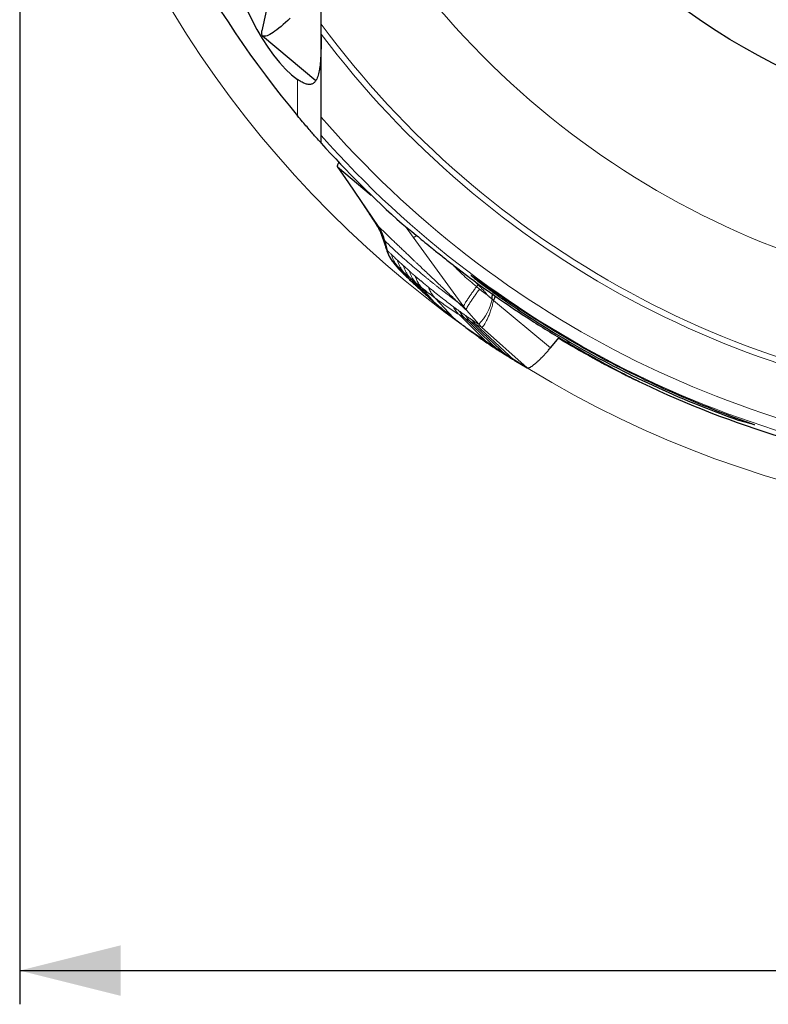
# Model space of a CAD drawing. Units: millimetres. Extents: x 5 to 292, y 5 to 205.
# Drawn here: x 202 to 224, y 123 to 152 of the extents above; entities that cross this region are included whole.
import ezdxf

# ---------------------------------------------------------------- set-up
doc = ezdxf.new("R2010")
doc.units = ezdxf.units.MM
doc.layers.add('DÜNNE_LINIE', color=7, linetype='Continuous')
doc.styles.add('SLDTEXTSTYLE1', font='TXT', dxfattribs={"width": 0.75})
doc.dimstyles.new('SLDDIMSTYLE2', dxfattribs={"dimtxt": 3, "dimasz": 3, "dimexe": 0, "dimexo": 0.0625, "dimgap": 0.75, "dimtad": 1, "dimdec": 0, "dimrnd": 1e-09, "dimzin": 12, "dimdsep": 46, "dimtxsty": 'SLDTEXTSTYLE1', "dimsah": 1, "dimcen": 0.09, "dimadec": 0, "dimazin": 0, "dimtfac": 1, "dimtofl": 0, "dimtmove": 0, "dimatfit": 3, "dimfxl": 1, "dimtolj": 1, "dimtzin": 12, "dimarcsym": 0})

# ---------------------------------------------------------------- blocks, each defined once
blk = doc.blocks.new('*D7')
at = {"layer": 'DÜNNE_LINIE', "color": 7}
for p, q in [((201.521, 167.59), (201.521, 122.863)), ((264.421, 167.59), (264.421, 122.863)), ((201.521, 123.863), (264.421, 123.863))]:
    blk.add_line(p, q, dxfattribs=at)
for points in [[(201.521, 123.863), (204.521, 123.113), (204.521, 124.613)], [(264.421, 123.863), (261.421, 124.613), (261.421, 123.113)]]:
    blk.add_solid(points, dxfattribs=at)
at = {"layer": 'DÜNNE_LINIE', "color": 7, "char_height": 3, "attachment_point": 1, "style": 'SLDTEXTSTYLE1'}
for s, insert in [('%%c', (228.494, 127.731)), ('63', (233.016, 127.731))]:
    blk.add_mtext(s, dxfattribs=dict(at, insert=insert))

msp = doc.modelspace()

# ---------------------------------------------------------------- linework, layer by layer
at = {"color": 7, "linetype": 'Continuous', "lineweight": 30}
for p, q in [((208.8324, 152.3191), (208.713, 151.7356)), ((208.7328, 151.5942), (210.3148, 150.2667)), ((210.4706, 148.4083), (210.4706, 148.6344)), ((210.948, 147.7143), (211.278, 147.2326)), ((210.9515, 147.7096), (210.9536, 147.707)), ((210.9536, 147.707), (211.9562, 146.8657)), ((211.2796, 147.2309), (212.1648, 145.9379)), ((212.5883, 144.9005), (212.5955, 144.8847)), ((212.5955, 144.8847), (212.766, 144.6765)), ((212.6169, 144.8585), (212.7639, 144.6787)), ((212.7647, 144.6796), (212.766, 144.6765)), ((215.5838, 143.7358), (215.5465, 143.774)), ((217.2771, 142.3349), (217.5332, 142.6428)), ((216.2001, 141.9699), (216.5823, 141.7425)), ((218.399, 142.1393), (218.5355, 142.0348)), ((219.9151, 141.3318), (219.8048, 141.3832)), ((222.7498, 140.226), (222.7432, 140.2656))]:
    msp.add_line(p, q, dxfattribs=at)
at = {"color": 7, "linetype": 'Continuous', "lineweight": 0}
for p, q in [((209.7717, 149.2157), (209.7717, 150.294)), ((210.9536, 147.707), (211.2796, 147.2309)), ((212.9704, 145.9377), (213.2042, 145.6159)), ((214.7024, 143.5538), (213.2042, 145.6159)), ((212.4168, 145.2379), (212.4257, 145.2263)), ((212.5955, 144.8847), (212.7444, 144.7439)), ((212.7444, 144.7439), (212.918, 144.5823)), ((212.7444, 144.7439), (212.9489, 144.5017)), ((212.918, 144.5823), (213.0968, 144.4232)), ((212.918, 144.5823), (213.1518, 144.3035)), ((213.0968, 144.4232), (213.2727, 144.2708)), ((213.0968, 144.4232), (213.3682, 144.1047)), ((213.2727, 144.2708), (213.45, 144.123)), ((213.2727, 144.2708), (213.5919, 143.8977)), ((213.45, 144.123), (213.8266, 143.6865)), ((215.0809, 144.1509), (215.1298, 144.204)), ((215.1701, 144.0769), (215.0809, 144.1509)), ((213.8542, 143.8091), (214.3967, 143.2252)), ((215.5838, 143.7358), (217.2771, 142.3349)), ((214.5394, 143.6777), (214.7024, 143.5538)), ((214.7798, 143.4556), (214.7024, 143.5538)), ((214.7798, 143.4556), (215.1481, 143.0334)), ((214.5654, 143.3209), (214.7325, 143.2194)), ((214.5654, 143.3209), (215.4611, 142.4351)), ((214.7325, 143.2194), (214.8953, 143.1256)), ((214.7325, 143.2194), (215.7144, 142.2726)), ((214.8953, 143.1256), (215.0526, 143.0401)), ((214.8953, 143.1256), (215.9619, 142.1189)), ((215.2319, 142.9492), (215.0526, 143.0401)), ((216.2001, 141.9699), (215.0526, 143.0401)), ((215.1481, 143.0334), (215.2319, 142.9492)), ((215.2319, 142.9492), (216.5823, 141.7425))]:
    msp.add_line(p, q, dxfattribs=at)
at = {"color": 7, "linetype": 'Continuous', "lineweight": 30, "flags": 128}
for points in [[(209.5528, 152.1156), (209.4809, 152.0479), (209.4109, 151.9839), (209.343, 151.924), (209.2775, 151.8684), (209.2146, 151.8171), (209.1545, 151.7704), (209.0974, 151.7285), (209.0436, 151.6915), (208.9932, 151.6596), (208.9465, 151.6328), (208.9034, 151.6112), (208.8643, 151.595), (208.8293, 151.5842), (208.7984, 151.5787), (208.7718, 151.5787), (208.7496, 151.5842), (208.7319, 151.595), (208.7186, 151.6112), (208.71, 151.6328), (208.7059, 151.6596), (208.7064, 151.6916), (208.7116, 151.7285), (208.713, 151.7356)], [(212.3546, 145.5122), (212.3902, 145.3692), (212.4257, 145.2263)]]:
    msp.add_lwpolyline(points, dxfattribs=at)
at = {"color": 7, "linetype": 'Continuous', "lineweight": 30}
for radius in [20, 18.0521]:
    msp.add_circle((232.9706, 168.59), radius, dxfattribs=at)
for radius, start, end in [(30.225, 196.49716, 219.86664), (30.225, 221.89096, 228.32247), (30.1907, 233.47525, 237.56116), (30.225, 244.56301, 261.46338)]:
    msp.add_arc((232.9706, 168.59), radius, start, end, dxfattribs=at)
at = {"color": 7, "linetype": 'Continuous', "lineweight": 0}
for centre, radius, start, end in [((232.9706, 168.59), 24.9658, 208.59426, 265.77424), ((232.9706, 168.59), 27.9942, 216.51153, 266.60144), ((232.9706, 168.59), 28.1703, 216.9926, 266.62417), ((232.9706, 168.59), 29.7135, 220.77926, 266.69328), ((232.9706, 168.59), 30.0745, 221.5703, 266.63517), ((214.0894, 144.0805), 1.489, 315.31665, 348.11952)]:
    msp.add_arc(centre, radius, start, end, dxfattribs=at)
at = {"color": 7, "linetype": 'Continuous', "lineweight": 30}
for centre, major_axis, ratio, start_param, end_param in [((209.4475, 153.8178), (-1.2119, 3.7398), 0.4135567, 6.0318164, 8.925937), ((231.6829, 169.6705), (23.1876, -19.4567), 0.9984569, 4.7386919, 4.74705), ((231.3228, 168.59), (29.6733, 0), 0.9984569, 4.4192998, 4.4398074)]:
    msp.add_ellipse(centre, major_axis=major_axis, ratio=ratio, start_param=start_param, end_param=end_param, dxfattribs=at)
for points, knots in [([(210.4706, 151.9339), (210.4706, 152.2237), (210.4706, 152.5227), (210.4706, 153.1236), (210.4706, 153.4275), (210.4706, 154.3475), (210.4706, 154.9719), (210.4706, 155.6043)], [0, 0, 0, 0, 0.25, 0.25, 0.5, 0.5, 1, 1, 1, 1]), ([(210.4706, 151.6396), (210.4706, 151.6864), (210.4706, 151.737), (210.4706, 151.8373), (210.4706, 151.8879), (210.4706, 151.9339)], [0, 0, 0, 0, 0.5, 0.5, 1, 1, 1, 1]), ([(210.4706, 149.1827), (210.4706, 149.3887), (210.4706, 149.5986), (210.4706, 150.0172), (210.4706, 150.225), (210.4706, 150.844), (210.4706, 151.2554), (210.4706, 151.6396)], [0, 0, 0, 0, 0.25, 0.25, 0.5, 0.5, 1, 1, 1, 1]), ([(210.47, 151.567), (210.4699, 151.5403), (210.4696, 151.4278), (210.4671, 151.2669), (210.4618, 151.0834), (210.4545, 150.9328), (210.4438, 150.7881), (210.4298, 150.662), (210.4128, 150.5546), (210.3934, 150.4637), (210.3692, 150.3803), (210.3421, 150.3137), (210.3137, 150.2627), (210.2853, 150.2241), (210.2529, 150.1925), (210.2165, 150.1686), (210.1765, 150.1533), (210.1324, 150.1463), (210.084, 150.148), (210.0338, 150.1581), (209.983, 150.175), (209.9149, 150.2048), (209.8441, 150.2448), (209.7891, 150.2822), (209.7717, 150.294)], [0, 0, 0, 0, 0.0297899, 0.1258906, 0.1884215, 0.2509462, 0.3143921, 0.3778251, 0.4256366, 0.4734404, 0.5223369, 0.5712175, 0.6050566, 0.6388913, 0.6735971, 0.7082984, 0.7422001, 0.7761006, 0.8112163, 0.8463343, 0.8771404, 0.9079497, 0.9708939, 1, 1, 1, 1]), ([(210.4706, 148.4083), (210.4706, 148.4083), (210.4542, 148.4266), (210.388, 148.5007), (210.3379, 148.557), (210.2123, 148.6999), (210.1351, 148.7883), (209.9649, 148.9862), (209.8711, 149.0967), (209.7717, 149.2157)], [0, 0, 0, 0, 0.25, 0.25, 0.5, 0.5, 0.75, 0.75, 1, 1, 1, 1]), ([(210.4706, 148.6344), (210.4706, 148.6353), (210.4706, 148.663), (210.4706, 148.7417), (210.4706, 148.792), (210.4706, 148.9504), (210.4706, 149.0694), (210.4706, 149.1827)], [0, 0, 0, 0, 0.25, 0.25, 0.5, 0.5, 1, 1, 1, 1]), ([(210.995, 147.8412), (210.9882, 147.8289), (210.9726, 147.8006), (210.9568, 147.7636), (210.9465, 147.7299), (210.9491, 147.7173), (210.9504, 147.711)], [0, 0, 0, 0, 0.1967386, 0.4505394, 0.72546, 1, 1, 1, 1]), ([(211.6374, 146.7082), (211.6381, 146.7072), (211.6605, 146.6733), (211.7013, 146.6105), (211.7497, 146.5358), (211.7837, 146.4834), (211.8049, 146.451), (211.8231, 146.4233), (211.8385, 146.3999), (211.8533, 146.3775), (211.8709, 146.3506), (211.895, 146.314), (211.9263, 146.2662), (211.9647, 146.2075), (212.01, 146.1379), (212.0605, 146.0603), (212.0959, 146.0061), (212.1139, 145.9786)], [0, 0, 0, 0, 0.0039143, 0.1364643, 0.2465328, 0.2931375, 0.3343749, 0.3703064, 0.4009788, 0.4270172, 0.4627635, 0.5145233, 0.5822806, 0.6659749, 0.7654827, 0.8805598, 1, 1, 1, 1]), ([(212.1127, 145.9804), (212.1218, 145.966), (212.1384, 145.9402), (212.1588, 145.9047), (212.1739, 145.877), (212.1847, 145.8562), (212.1953, 145.8352), (212.2098, 145.805), (212.2295, 145.7613), (212.2531, 145.7043), (212.2687, 145.6608), (212.2772, 145.6372)], [0, 0, 0, 0, 0.1424559, 0.2573581, 0.3458869, 0.4090658, 0.4576267, 0.5455705, 0.6666474, 0.8190469, 1, 1, 1, 1]), ([(212.3546, 145.5122), (212.3456, 145.5453), (212.3276, 145.6118), (212.2876, 145.717), (212.2356, 145.8277), (212.1885, 145.901), (212.1648, 145.9379)], [0, 0, 0, 0, 0.2156109, 0.4323774, 0.7149307, 1, 1, 1, 1]), ([(213.0715, 145.8583), (213.1117, 145.8269), (213.1884, 145.7634), (213.4141, 145.5762), (213.5585, 145.4565), (213.8195, 145.2444), (213.9121, 145.1697), (214.1082, 145.0133), (214.2127, 144.9308), (214.4293, 144.7619), (214.5402, 144.6765), (214.7674, 144.5037), (214.8848, 144.4156), (215.002, 144.3288)], [0, 0, 0, 0, 0.25, 0.25, 0.5, 0.5, 0.625, 0.625, 0.75, 0.75, 0.875, 0.875, 1, 1, 1, 1]), ([(212.2757, 145.6415), (212.2865, 145.6102), (212.3103, 145.5412), (212.3488, 145.4279), (212.3756, 145.3457), (212.3901, 145.3015)], [0, 0, 0, 0, 0.2784445, 0.6121846, 1, 1, 1, 1]), ([(212.39, 145.3025), (212.3912, 145.2986), (212.3963, 145.282), (212.4055, 145.2588), (212.413, 145.2448), (212.4168, 145.2379)], [0, 0, 0, 0, 0.1345723, 0.57025465, 1, 1, 1, 1]), ([(212.3932, 145.2921), (212.4024, 145.2654), (212.4184, 145.2188), (212.4411, 145.1589), (212.4588, 145.1159), (212.4743, 145.0822), (212.4913, 145.048), (212.515, 145.0055), (212.5471, 144.9542), (212.5736, 144.9193), (212.5882, 144.9002)], [0, 0, 0, 0, 0.18419763, 0.32184727, 0.41882095, 0.48566624, 0.57077266, 0.6844746, 0.82727923, 1, 1, 1, 1]), ([(212.4257, 145.2263), (212.4353, 145.1921), (212.4541, 145.1256), (212.4954, 145.0348), (212.5419, 144.9541), (212.5781, 144.9073), (212.5955, 144.8847)], [0, 0, 0, 0, 0.2719035, 0.5301121, 0.7731396, 1, 1, 1, 1]), ([(212.766, 144.6765), (212.7996, 144.6441), (212.8596, 144.5862), (212.9216, 144.5275), (212.9489, 144.5017)], [0, 0, 0, 0, 0.5604118, 1, 1, 1, 1]), ([(212.9489, 144.5017), (212.9862, 144.465), (213.0526, 144.3994), (213.1215, 144.3328), (213.1518, 144.3035)], [0, 0, 0, 0, 0.5604926, 1, 1, 1, 1]), ([(213.1518, 144.3035), (213.1915, 144.2666), (213.2625, 144.2008), (213.3359, 144.134), (213.3682, 144.1047)], [0, 0, 0, 0, 0.5605337, 1, 1, 1, 1]), ([(223.3342, 140.0564), (222.9695, 140.1818), (222.5988, 140.3169), (221.8513, 140.6062), (221.4742, 140.7605), (220.7145, 141.0898), (220.3318, 141.2647), (219.5598, 141.6376), (219.171, 141.8354), (218.3996, 142.249), (218.0134, 142.4667), (217.2498, 142.9189), (216.8765, 143.1511), (216.3321, 143.5048), (216.1529, 143.624), (215.813, 143.8543), (215.649, 143.9678), (215.4303, 144.1212), (215.3619, 144.1696), (215.2352, 144.2595), (215.1764, 144.3015), (215.0749, 144.3739), (215.0324, 144.4042), (214.9651, 144.4517), (214.9408, 144.4686), (214.8991, 144.4958), (214.9122, 144.4831), (214.9813, 144.4276), (215.0126, 144.403), (215.0869, 144.3455), (215.1302, 144.3125), (215.2755, 144.2027), (215.393, 144.1156), (215.6491, 143.93), (215.7892, 143.8303), (216.2387, 143.5178), (216.5652, 143.3), (217.254, 142.8624), (217.6196, 142.6407), (218.7337, 141.9993), (219.5086, 141.5967), (220.7149, 141.0384), (221.1205, 140.8617), (221.9331, 140.529), (222.341, 140.3725), (222.7498, 140.226)], [0, 0, 0, 0, 0.0625, 0.0625, 0.125, 0.125, 0.1875, 0.1875, 0.25, 0.25, 0.3125, 0.3125, 0.375, 0.375, 0.40625, 0.40625, 0.4375, 0.4375, 0.453125, 0.453125, 0.46875, 0.46875, 0.484375, 0.484375, 0.5, 0.5, 0.53125, 0.53125, 0.546875, 0.546875, 0.5625, 0.5625, 0.59375, 0.59375, 0.625, 0.625, 0.6875, 0.6875, 0.75, 0.75, 0.875, 0.875, 0.9375, 0.9375, 1, 1, 1, 1]), ([(213.3682, 144.1047), (213.4093, 144.0662), (213.4827, 143.9976), (213.5586, 143.9282), (213.5919, 143.8977)], [0, 0, 0, 0, 0.5605821, 1, 1, 1, 1]), ([(215.4055, 143.8994), (215.394, 143.9086), (215.369, 143.9286), (215.3282, 143.955), (215.2894, 143.9801), (215.2523, 144.0068), (215.2138, 144.0385), (215.1858, 144.0631), (215.1701, 144.0769)], [0, 0, 0, 0, 0.1489806, 0.3224938, 0.4929512, 0.6196502, 0.7877999, 1, 1, 1, 1]), ([(213.5919, 143.8977), (213.6351, 143.8584), (213.7121, 143.7884), (213.7916, 143.7176), (213.8266, 143.6865)], [0, 0, 0, 0, 0.5606269, 1, 1, 1, 1]), ([(215.4055, 143.8994), (215.4178, 143.8887), (215.4422, 143.8675), (215.4774, 143.8342), (215.5166, 143.8086), (215.5369, 143.7851), (215.5465, 143.774)], [0, 0, 0, 0, 0.2623646, 0.5210016, 0.7715683, 1, 1, 1, 1]), ([(215.5465, 143.774), (215.5463, 143.7966), (215.5459, 143.8384), (215.5529, 143.8901), (215.5573, 143.9192), (215.5588, 143.9293)], [0, 0, 0, 0, 0.4348141, 0.8044204, 1, 1, 1, 1]), ([(215.6282, 143.8795), (215.628, 143.8783), (215.6238, 143.8532), (215.6121, 143.8041), (215.5933, 143.7587), (215.5838, 143.7358)], [0, 0, 0, 0, 0.0233963, 0.5075457, 1, 1, 1, 1]), ([(213.8266, 143.6865), (213.8727, 143.6483), (213.9871, 143.5533), (214.176, 143.3998), (214.3231, 143.2834), (214.3967, 143.2252)], [0, 0, 0, 0, 0.251875, 0.6259235, 1, 1, 1, 1]), ([(214.3967, 143.2252), (214.4466, 143.1861), (214.5965, 143.0689), (214.8503, 142.876), (215.1562, 142.6504), (215.3595, 142.5068), (215.4611, 142.4351)], [0, 0, 0, 0, 0.1364379, 0.4093173, 0.7046389, 1, 1, 1, 1]), ([(216.7763, 143.1101), (216.9624, 142.9918), (217.1468, 142.8771), (217.5122, 142.6546), (217.6879, 142.5499), (218.0173, 142.3569), (218.1726, 142.2677), (218.4444, 142.1133), (218.5649, 142.0458), (218.6623, 141.9913)], [0, 0, 0, 0, 0.25, 0.25, 0.5, 0.5, 0.75, 0.75, 1, 1, 1, 1]), ([(218.5355, 142.0348), (218.3184, 142.1541), (217.9746, 142.343), (217.6376, 142.5447), (217.5134, 142.619)], [0, 0, 0, 0, 0.6312991, 1, 1, 1, 1]), ([(215.4611, 142.4351), (215.5087, 142.4042), (215.5937, 142.349), (215.6775, 142.296), (215.7144, 142.2726)], [0, 0, 0, 0, 0.5595248, 1, 1, 1, 1]), ([(215.7144, 142.2726), (215.7609, 142.2434), (215.844, 142.1912), (215.9258, 142.141), (215.9619, 142.1189)], [0, 0, 0, 0, 0.5595651, 1, 1, 1, 1]), ([(216.5823, 141.7425), (216.5895, 141.7402), (216.6036, 141.7357), (216.6368, 141.7442), (216.678, 141.7637), (216.7273, 141.7944), (216.7837, 141.8356), (216.8463, 141.8868), (216.914, 141.9472), (216.985, 142.0151), (217.0578, 142.0887), (217.1313, 142.167), (217.2049, 142.2493), (217.2529, 142.3063), (217.2771, 142.3349)], [0, 0, 0, 0, 0.08639556, 0.17093475, 0.2549748, 0.33949482, 0.42429287, 0.50892813, 0.59308982, 0.67644213, 0.75849245, 0.83901015, 0.91904725, 1, 1, 1, 1]), ([(215.9619, 142.1189), (216.0068, 142.0904), (216.0868, 142.0397), (216.1656, 141.9912), (216.2001, 141.9699)], [0, 0, 0, 0, 0.561653, 1, 1, 1, 1]), ([(218.5355, 142.0348), (218.6256, 141.9862), (218.8058, 141.8889), (219.0365, 141.7682), (219.2286, 141.6695), (219.3824, 141.5915), (219.5292, 141.5181), (219.6525, 141.4573), (219.7517, 141.4089), (219.8191, 141.3762), (219.867, 141.3532), (219.8987, 141.3379), (219.923, 141.3263), (219.9261, 141.3248), (219.9278, 141.324)], [0, 0, 0, 0, 0.1529633, 0.3058758, 0.3986712, 0.4917698, 0.5845491, 0.6769065, 0.7428049, 0.8086162, 0.8530839, 0.8977024, 0.9420981, 1, 1, 1, 1])]:
    msp.add_open_spline(points, degree=3, knots=knots, dxfattribs=at)
at = {"color": 7, "linetype": 'Continuous', "lineweight": 0}
for points, knots in [([(212.114, 145.9787), (212.1145, 145.9777), (212.1201, 145.9679), (212.1315, 145.955), (212.1481, 145.941), (212.1592, 145.9389), (212.1648, 145.9379)], [0, 0, 0, 0, 0.0331842, 0.3528946, 0.6738696, 1, 1, 1, 1]), ([(212.1648, 145.9379), (212.1893, 145.9144), (212.2396, 145.8662), (212.3167, 145.7923), (212.3975, 145.715), (212.482, 145.6342), (212.5702, 145.55), (212.6621, 145.4624), (212.7577, 145.3713), (212.8528, 145.2807), (212.9471, 145.1909), (213.0403, 145.1022), (213.1364, 145.0108), (213.2113, 144.9396), (213.2641, 144.8895), (213.2939, 144.8612), (213.3239, 144.8326), (213.3538, 144.8043), (213.3814, 144.778), (213.4362, 144.7259), (213.5304, 144.6365), (213.6657, 144.5081), (213.8127, 144.3685), (213.9609, 144.2279), (214.109, 144.0873), (214.2559, 143.9477), (214.3988, 143.8117), (214.493, 143.7219), (214.5394, 143.6777)], [0, 0, 0, 0, 0.030462, 0.062534, 0.0962159, 0.1315076, 0.1684093, 0.2069208, 0.2470422, 0.2887737, 0.3268291, 0.3661311, 0.40668, 0.4484757, 0.4609722, 0.473576, 0.4862872, 0.4991055, 0.5113972, 0.5214197, 0.5686682, 0.6309264, 0.6931847, 0.7554432, 0.8192455, 0.8813006, 0.9415521, 1, 1, 1, 1]), ([(212.2765, 145.6404), (212.2815, 145.6263), (212.2913, 145.5982), (212.3072, 145.5646), (212.3233, 145.5378), (212.3394, 145.5189), (212.3495, 145.5145), (212.3546, 145.5122)], [0, 0, 0, 0, 0.2015929, 0.4026935, 0.6013069, 0.799395, 1, 1, 1, 1]), ([(214.5394, 143.6777), (214.4876, 143.7177), (214.3838, 143.798), (214.2143, 143.9264), (214.0771, 144.031), (213.9769, 144.1085), (213.9166, 144.1555), (213.8543, 144.2043), (213.7898, 144.2553), (213.723, 144.3086), (213.6539, 144.3642), (213.5419, 144.4552), (213.3881, 144.5824), (213.1903, 144.7503), (212.9902, 144.9247), (212.7845, 145.1089), (212.5728, 145.3038), (212.4277, 145.4424), (212.3546, 145.5122)], [0, 0, 0, 0, 0.08682885, 0.17430969, 0.26244817, 0.2906945, 0.31928111, 0.34862103, 0.37871426, 0.40956126, 0.44116182, 0.47351627, 0.56191566, 0.64705533, 0.73343099, 0.8210455, 0.90990061, 1, 1, 1, 1]), ([(213.3061, 145.6658), (213.2983, 145.6594), (213.2758, 145.641), (213.2466, 145.6229), (213.2185, 145.6107), (213.209, 145.6142), (213.2042, 145.6159)], [0, 0, 0, 0, 0.1500903, 0.4335564, 0.7169015, 1, 1, 1, 1]), ([(212.4257, 145.2263), (212.4472, 145.2059), (212.4903, 145.1651), (212.5333, 145.1249), (212.5548, 145.1048)], [0, 0, 0, 0, 0.5000109, 1, 1, 1, 1]), ([(212.5548, 145.1048), (212.5843, 145.0766), (212.6434, 145.0201), (212.7022, 144.9649), (212.7317, 144.9372)], [0, 0, 0, 0, 0.5000134, 1, 1, 1, 1]), ([(212.5548, 145.1048), (212.5649, 145.0721), (212.5852, 145.0064), (212.6289, 144.913), (212.6809, 144.8243), (212.7233, 144.7706), (212.7444, 144.7439)], [0, 0, 0, 0, 0.2493081, 0.5000013, 0.7506919, 1, 1, 1, 1]), ([(212.7317, 144.9372), (212.761, 144.9103), (212.8196, 144.8566), (212.878, 144.8039), (212.9072, 144.7776)], [0, 0, 0, 0, 0.5000093, 1, 1, 1, 1]), ([(212.7317, 144.9372), (212.7417, 144.9051), (212.7619, 144.8406), (212.8049, 144.7488), (212.8559, 144.6615), (212.8973, 144.6086), (212.918, 144.5823)], [0, 0, 0, 0, 0.2493295, 0.4999991, 0.750667, 1, 1, 1, 1]), ([(212.9072, 144.7776), (212.9368, 144.7506), (212.996, 144.6966), (213.0551, 144.6436), (213.0846, 144.6172)], [0, 0, 0, 0, 0.5000099, 1, 1, 1, 1]), ([(212.9072, 144.7776), (212.9175, 144.7455), (212.9383, 144.681), (212.9821, 144.5894), (213.0339, 144.5022), (213.0758, 144.4495), (213.0968, 144.4232)], [0, 0, 0, 0, 0.2493304, 0.5000005, 0.7506695, 1, 1, 1, 1]), ([(213.0846, 144.6172), (213.0872, 144.6148), (213.0928, 144.6094), (213.1016, 144.6005), (213.1104, 144.5918), (213.119, 144.5836), (213.1273, 144.5758), (213.1346, 144.5691), (213.1407, 144.5635), (213.1461, 144.5587), (213.1516, 144.5538), (213.1572, 144.5488), (213.1631, 144.5438), (213.1691, 144.5386), (213.1751, 144.5335), (213.1818, 144.5279), (213.1899, 144.5211), (213.2003, 144.5124), (213.2123, 144.5025), (213.2277, 144.4897), (213.2445, 144.4758), (213.257, 144.4651), (213.2626, 144.4604)], [0, 0, 0, 0, 0.0420337, 0.0931373, 0.1395212, 0.1854741, 0.2328421, 0.276784, 0.305706, 0.3356231, 0.366537, 0.398446, 0.43135, 0.4652512, 0.500148, 0.5335552, 0.5800038, 0.6394939, 0.7120256, 0.7865982, 0.9051792, 1, 1, 1, 1]), ([(213.0846, 144.6172), (213.0951, 144.5857), (213.1161, 144.5228), (213.1596, 144.4333), (213.2109, 144.3481), (213.2522, 144.2965), (213.2727, 144.2708)], [0, 0, 0, 0, 0.2493552, 0.4999993, 0.7506419, 1, 1, 1, 1]), ([(215.0809, 144.1509), (215.0179, 144.204), (214.8905, 144.3112), (214.6992, 144.4792), (214.5288, 144.6408), (214.4257, 144.7522), (214.3833, 144.798)], [0, 0, 0, 0, 0.2641493, 0.5336134, 0.808335, 1, 1, 1, 1]), ([(213.2626, 144.4604), (213.2662, 144.4573), (213.2742, 144.4505), (213.2872, 144.4396), (213.3021, 144.4273), (213.3176, 144.4147), (213.3325, 144.4025), (213.3458, 144.3916), (213.3582, 144.3814), (213.3729, 144.3693), (213.3907, 144.3545), (213.412, 144.3368), (213.4344, 144.3181), (213.5153, 144.2503), (213.5888, 144.1897), (213.6544, 144.1356)], [0, 0, 0, 0, 0.0276561, 0.0609895, 0.1000004, 0.1424994, 0.1808557, 0.2152242, 0.2456069, 0.2765368, 0.3280617, 0.38241, 0.4395816, 0.4995754, 1, 1, 1, 1]), ([(213.2626, 144.4604), (213.2773, 144.4197), (213.3067, 144.3382), (213.3699, 144.2245), (213.4233, 144.1568), (213.45, 144.123)], [0, 0, 0, 0, 0.33283684, 0.66714124, 1, 1, 1, 1]), ([(215.0247, 144.3124), (215.0292, 144.3078), (215.0639, 144.2712), (215.0991, 144.2353), (215.1298, 144.204)], [0, 0, 0, 0, 0.12730879, 1, 1, 1, 1]), ([(213.45, 144.123), (213.518, 144.0686), (213.654, 143.9597), (213.7875, 143.8593), (213.8542, 143.8091)], [0, 0, 0, 0, 0.500248, 1, 1, 1, 1]), ([(213.6544, 144.1356), (213.7754, 144.0376), (214.0174, 143.8416), (214.2647, 143.6529), (214.3884, 143.5585)], [0, 0, 0, 0, 0.4999215, 1, 1, 1, 1]), ([(213.6544, 144.1356), (213.6708, 144.096), (213.7035, 144.0166), (213.7708, 143.9065), (213.8264, 143.8415), (213.8542, 143.8091)], [0, 0, 0, 0, 0.33286014, 0.66714006, 1, 1, 1, 1]), ([(214.7024, 143.5538), (214.7014, 143.5579), (214.6996, 143.5661), (214.7044, 143.5858), (214.7148, 143.6107), (214.7318, 143.6433), (214.7567, 143.6849), (214.7897, 143.7357), (214.8322, 143.7985), (214.8835, 143.8731), (214.944, 143.9614), (215.0097, 144.0547), (215.0568, 144.1183), (215.0809, 144.1509)], [0, 0, 0, 0, 0.0777388, 0.1516375, 0.2228128, 0.2916419, 0.3804439, 0.4663904, 0.5494596, 0.6672655, 0.7773393, 0.8856649, 1, 1, 1, 1]), ([(215.1701, 144.0769), (215.1447, 144.0424), (215.0951, 143.9749), (215.0263, 143.8767), (214.9633, 143.7848), (214.9103, 143.7077), (214.8669, 143.6435), (214.8333, 143.5916), (214.8081, 143.549), (214.7909, 143.5153), (214.7806, 143.4896), (214.7759, 143.4686), (214.7785, 143.46), (214.7798, 143.4556)], [0, 0, 0, 0, 0.1161119, 0.2265278, 0.3378824, 0.4555199, 0.5378478, 0.6227816, 0.7104247, 0.7783588, 0.8487401, 0.92231, 1, 1, 1, 1]), ([(215.1298, 144.204), (215.1433, 144.1901), (215.1681, 144.1648), (215.2019, 144.1301), (215.229, 144.1021), (215.2555, 144.0744), (215.2783, 144.0497), (215.3028, 144.0237), (215.3257, 144.0017), (215.3508, 143.9785), (215.3705, 143.9492), (215.3866, 143.9217), (215.4002, 143.9057), (215.4055, 143.8994)], [0, 0, 0, 0, 0.14207009, 0.26000673, 0.35474766, 0.42725649, 0.54041815, 0.6000253, 0.68805878, 0.77258581, 0.84867663, 0.94072453, 1, 1, 1, 1]), ([(213.8542, 143.8091), (213.914, 143.765), (214.0346, 143.6762), (214.2125, 143.5516), (214.3901, 143.4319), (214.5067, 143.358), (214.5654, 143.3209)], [0, 0, 0, 0, 0.2448481, 0.493139, 0.7448594, 1, 1, 1, 1]), ([(215.5096, 143.4608), (215.5169, 143.4832), (215.5313, 143.5274), (215.5511, 143.5966), (215.5691, 143.6661), (215.5789, 143.7127), (215.5838, 143.7358)], [0, 0, 0, 0, 0.259423, 0.5120522, 0.758403, 1, 1, 1, 1]), ([(214.3884, 143.5585), (214.4184, 143.5362), (214.4783, 143.4917), (214.5383, 143.4486), (214.5683, 143.427)], [0, 0, 0, 0, 0.4999974, 1, 1, 1, 1]), ([(214.3884, 143.5585), (214.4134, 143.5155), (214.4634, 143.4294), (214.5314, 143.3571), (214.5654, 143.3209)], [0, 0, 0, 0, 0.4999984, 1, 1, 1, 1]), ([(214.7798, 143.4556), (214.7385, 143.4928), (214.6574, 143.566), (214.5782, 143.6409), (214.5394, 143.6777)], [0, 0, 0, 0, 0.5094778, 1, 1, 1, 1]), ([(214.5683, 143.427), (214.5985, 143.4052), (214.6589, 143.3616), (214.7194, 143.3195), (214.7497, 143.2985)], [0, 0, 0, 0, 0.4999955, 1, 1, 1, 1]), ([(214.5683, 143.427), (214.5922, 143.3896), (214.6399, 143.3147), (214.7016, 143.2512), (214.7325, 143.2194)], [0, 0, 0, 0, 0.4999984, 1, 1, 1, 1]), ([(215.3255, 143.0441), (215.3404, 143.0699), (215.3703, 143.1217), (215.4177, 143.2218), (215.4649, 143.3334), (215.4949, 143.4188), (215.5096, 143.4608)], [0, 0, 0, 0, 0.2511751, 0.5052376, 0.7565366, 1, 1, 1, 1]), ([(214.7497, 143.2985), (214.7804, 143.277), (214.8418, 143.234), (214.9035, 143.1927), (214.9343, 143.172)], [0, 0, 0, 0, 0.499993, 1, 1, 1, 1]), ([(214.7497, 143.2985), (214.7715, 143.2675), (214.815, 143.2056), (214.8685, 143.1523), (214.8953, 143.1256)], [0, 0, 0, 0, 0.4999959, 1, 1, 1, 1]), ([(214.9343, 143.172), (214.9698, 143.1483), (215.0407, 143.101), (215.1123, 143.0559), (215.1481, 143.0334)], [0, 0, 0, 0, 0.4999843, 1, 1, 1, 1]), ([(214.9343, 143.172), (214.9526, 143.1487), (214.989, 143.102), (215.0314, 143.0608), (215.0526, 143.0401)], [0, 0, 0, 0, 0.4999963, 1, 1, 1, 1]), ([(215.2319, 142.9492), (215.2372, 142.9487), (215.2478, 142.9476), (215.2701, 142.9667), (215.296, 142.9978), (215.3156, 143.0285), (215.3255, 143.0441)], [0, 0, 0, 0, 0.2370841, 0.4825464, 0.7371613, 1, 1, 1, 1])]:
    msp.add_open_spline(points, degree=3, knots=knots, dxfattribs=at)
at = {"color": 7, "linetype": 'Continuous', "lineweight": 30}
msp.add_open_spline([(218.6623, 141.9913), (219.0622, 141.7675), (219.5032, 141.5337), (219.9884, 141.2951)], degree=3, dxfattribs=at)
at = {"layer": 'DÜNNE_LINIE', "color": 7, "lineweight": 0}
msp.add_circle((232.9706, 168.59), 31.45, dxfattribs=at)

# ---------------------------------------------------------------- dimensions: what is measured, and where the dimension line sits
at = {"layer": 'DÜNNE_LINIE', "color": 7}
dim = msp.add_linear_dim(base=(264.4206, 123.8634), p1=(201.5206, 168.59), p2=(264.4206, 168.59), text='%%c<>', dimstyle='SLDDIMSTYLE2', dxfattribs=at)
dim.commit()
dim.dimension.update_dxf_attribs({"geometry": '*D7', "text_midpoint": (232.9706, 123.8634), "dimtype": 160})

doc.saveas('drawing.dxf')
